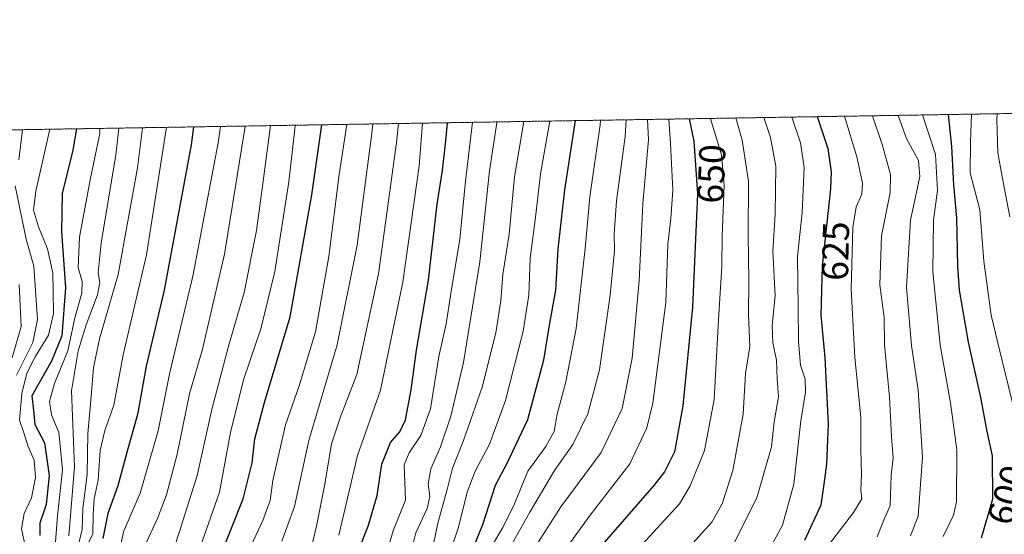
# Model space of a CAD drawing. Units: metres. Extents: x 610264 to 613695, y 4766336 to 4768705.
# Drawn here: x 611856 to 612120, y 4768567 to 4768705 of the extents above; entities that cross this region are included whole.
import ezdxf
from ezdxf.enums import TextEntityAlignment as Align

# ---------------------------------------------------------------- set-up
doc = ezdxf.new("R2010")
doc.units = ezdxf.units.M
doc.header["$MEASUREMENT"] = 0
doc.linetypes.add('TRAZOS', pattern=[0.75, 0.5, -0.25])
for name, color, linetype, lineweight in [('Arbolado forestal', 92, 'TRAZOS', 0), ('Arbolado forestal CxS', 92, 'Continuous', 0), ('Comarca CxS', 133, 'Continuous', 0), ('Comunidad Autónoma CxS', 142, 'Continuous', 0), ('Curva de nivel maestra', 36, 'Continuous', 30), ('Curva de nivel normal', 36, 'Continuous', 0), ('Espacio natural protegido CxS', 2, 'Continuous', 0), ('Municipio CxS', 142, 'Continuous', 0), ('Provincia CxS', 1, 'Continuous', 0), ('Rótulo de curva de nivel directora', 19, 'Continuous', 0)]:
    doc.layers.add(name, color=color, linetype=linetype, lineweight=lineweight)
doc.styles.add('Arial', font='txt', dxfattribs={"height": 0.2})

# ---------------------------------------------------------------- blocks, each defined once
blk = doc.blocks.new('*U152')
at = {"layer": 'Arbolado forestal CxS', "color": 92, "linetype": 'Continuous', "lineweight": 0}
blk.add_polyline3d([(610263.76, 4768649.3, 751.32), (612184.32, 4768680.76, 552.46)], dxfattribs=at)
blk = doc.blocks.new('*U167')
at = {"layer": 'Curva de nivel normal', "color": 36, "linetype": 'Continuous', "lineweight": 0}
blk.add_polyline3d([(611933.93, 4768560.96, 710), (611935.9, 4768569.1, 710), (611938.1, 4768580.38, 710), (611939.89, 4768591.23, 710), (611942.43, 4768598.7, 710), (611946.67, 4768609.75, 710), (611952.47, 4768636.75, 710), (611957.36, 4768671.97, 710), (611957.84, 4768677.05, 710)], dxfattribs=at)
blk = doc.blocks.new('*U179')
at = {"layer": 'Curva de nivel normal', "color": 36, "linetype": 'Continuous', "lineweight": 0}
blk.add_polyline3d([(611910.16, 4768676.27, 745), (611909.54, 4768671.9, 745), (611902.81, 4768636.18, 745), (611896.67, 4768610.29, 745), (611893.46, 4768594.73, 745), (611888.71, 4768578.01, 745), (611884.21, 4768567.6, 745), (611883.27, 4768562.92, 745)], dxfattribs=at)
blk = doc.blocks.new('*U181')
at = {"layer": 'Curva de nivel normal', "color": 36, "linetype": 'Continuous', "lineweight": 0}
blk.add_polyline3d([(611926.65, 4768565.1, 715), (611930.06, 4768574.43, 715), (611933.83, 4768592.1, 715), (611941.44, 4768617.76, 715), (611946.77, 4768644.42, 715), (611950.62, 4768673.74, 715), (611951.03, 4768676.94, 715)], dxfattribs=at)
blk = doc.blocks.new('*U193')
at = {"layer": 'Curva de nivel normal', "color": 36, "linetype": 'Continuous', "lineweight": 0}
blk.add_polyline3d([(611869.55, 4768566.59, 765), (611871.06, 4768585.03, 765), (611870.3, 4768605.42, 765), (611872.07, 4768616.09, 765), (611874.2, 4768623.09, 765), (611877.26, 4768631.1, 765), (611877.92, 4768634.45, 765), (611877.41, 4768637, 765), (611878.27, 4768645.11, 765), (611882.16, 4768668.55, 765), (611882.94, 4768675.82, 765)], dxfattribs=at)
blk = doc.blocks.new('*U195')
at = {"layer": 'Curva de nivel normal', "color": 36, "linetype": 'Continuous', "lineweight": 0}
blk.add_polyline3d([(611895.57, 4768556.43, 735), (611899.17, 4768567.43, 735), (611903.95, 4768582.76, 735), (611907.85, 4768600.42, 735), (611912.34, 4768617.42, 735), (611916.52, 4768631.75, 735), (611919.85, 4768648.42, 735), (611921.61, 4768661.6, 735), (611923.63, 4768676.49, 735)], dxfattribs=at)
blk = doc.blocks.new('*U197')
at = {"layer": 'Curva de nivel normal', "color": 36, "linetype": 'Continuous', "lineweight": 0}
for points in [[(611855.58, 4768609.61, 785), (611859.9, 4768618.38, 785), (611861.15, 4768624.53, 785), (611860.21, 4768638.81, 785), (611858.18, 4768646.03, 785), (611855.18, 4768660.37, 785)], [(611856.18, 4768667.36, 785), (611857.18, 4768675.4, 785)]]:
    blk.add_polyline3d(points, dxfattribs=at)
blk = doc.blocks.new('*U198')
at = {"layer": 'Curva de nivel normal', "color": 36, "linetype": 'Continuous', "lineweight": 0}
blk.add_polyline3d([(611902.33, 4768556.62, 730), (611906.39, 4768568.09, 730), (611909.96, 4768578.28, 730), (611912.91, 4768594.23, 730), (611916.4, 4768608.4, 730), (611921.02, 4768622.05, 730), (611924.74, 4768637.42, 730), (611928.46, 4768661.38, 730), (611930.07, 4768675.62, 730), (611930.24, 4768676.6, 730)], dxfattribs=at)
blk = doc.blocks.new('*U204')
at = {"layer": 'Curva de nivel normal', "color": 36, "linetype": 'Continuous', "lineweight": 0}
blk.add_polyline3d([(611865.91, 4768563.74, 770), (611866.56, 4768571.93, 770), (611867.9, 4768584.27, 770), (611866.91, 4768594.27, 770), (611864.95, 4768598.97, 770), (611864.38, 4768602.52, 770), (611865.75, 4768607.4, 770), (611869.31, 4768616.16, 770), (611871.23, 4768625.01, 770), (611873.09, 4768631.57, 770), (611873.15, 4768634.7, 770), (611872.04, 4768638.5, 770), (611872.44, 4768646.56, 770), (611875.37, 4768662.38, 770), (611877.84, 4768674.41, 770), (611877.89, 4768675.74, 770)], dxfattribs=at)
blk = doc.blocks.new('*U220')
at = {"layer": 'Curva de nivel normal', "color": 36, "linetype": 'Continuous', "lineweight": 0}
blk.add_polyline3d([(611944.05, 4768676.83, 720), (611942, 4768663.4, 720), (611939.19, 4768641.42, 720), (611935.62, 4768621.26, 720), (611931.3, 4768606.76, 720), (611927.58, 4768596.26, 720), (611924.18, 4768581.37, 720), (611923.52, 4768576, 720), (611921.54, 4768570.66, 720), (611914.63, 4768555.92, 720)], dxfattribs=at)
blk = doc.blocks.new('*U225')
at = {"layer": 'Curva de nivel normal', "color": 36, "linetype": 'Continuous', "lineweight": 0}
blk.add_polyline3d([(611872.23, 4768564.67, 760), (611873.15, 4768568.19, 760), (611873.3, 4768573.86, 760), (611874.5, 4768582.96, 760), (611874.69, 4768594, 760), (611875.47, 4768602.81, 760), (611876.16, 4768611.56, 760), (611877.76, 4768619.31, 760), (611882.79, 4768636.58, 760), (611887.99, 4768665.21, 760), (611889.27, 4768675.93, 760)], dxfattribs=at)
blk = doc.blocks.new('*U228')
at = {"layer": 'Curva de nivel normal', "color": 36, "linetype": 'Continuous', "lineweight": 0}
blk.add_polyline3d([(611872.68, 4768560.59, 755), (611876.04, 4768567.03, 755), (611876.14, 4768572.27, 755), (611876.4, 4768576.43, 755), (611877.43, 4768581.43, 755), (611877.98, 4768589.43, 755), (611879.23, 4768594.76, 755), (611881.62, 4768601.6, 755), (611884.09, 4768615.06, 755), (611890.37, 4768641.9, 755), (611895.76, 4768676.03, 755)], dxfattribs=at)
blk = doc.blocks.new('*U230')
at = {"layer": 'Curva de nivel normal', "color": 36, "linetype": 'Continuous', "lineweight": 0}
blk.add_polyline3d([(611854.37, 4768614.26, 790), (611856.78, 4768622.69, 790), (611856.32, 4768633.9, 790)], dxfattribs=at)
blk = doc.blocks.new('*U232')
at = {"layer": 'Curva de nivel normal', "color": 36, "linetype": 'Continuous', "lineweight": 0}
blk.add_polyline3d([(611916.79, 4768676.38, 740), (611916.78, 4768676.25, 740), (611911.26, 4768642.06, 740), (611905.35, 4768616.58, 740), (611901.89, 4768604.58, 740), (611898.57, 4768588.45, 740), (611895.74, 4768577.5, 740), (611893.29, 4768571.23, 740), (611889.08, 4768561.98, 740)], dxfattribs=at)
blk = doc.blocks.new('*U242')
at = {"layer": 'Curva de nivel normal', "color": 36, "linetype": 'Continuous', "lineweight": 0}
blk.add_polyline3d([(611854.16, 4768548.73, 780), (611856.53, 4768554, 780), (611857.78, 4768558.34, 780), (611858.06, 4768563.1, 780), (611856.92, 4768568.4, 780), (611857.61, 4768572.49, 780), (611859.57, 4768576.76, 780), (611860.63, 4768582.2, 780), (611860.3, 4768586.87, 780), (611858.59, 4768590.68, 780), (611857.51, 4768594.13, 780), (611856.34, 4768597.58, 780), (611857.01, 4768604.71, 780), (611858.34, 4768610.18, 780), (611860.54, 4768614.49, 780), (611864.11, 4768620.29, 780), (611865.44, 4768626.16, 780), (611865.38, 4768632.02, 780), (611865.32, 4768636.97, 780), (611863.85, 4768643.5, 780), (611861.47, 4768649.38, 780), (611860.08, 4768653.81, 780), (611860.74, 4768658.88, 780), (611864.49, 4768675.52, 780)], dxfattribs=at)
blk = doc.blocks.new('*U250')
at = {"layer": 'Curva de nivel maestra', "color": 36, "linetype": 'Continuous', "lineweight": 30}
blk.add_polyline3d([(611871.6, 4768675.64, 775), (611870.61, 4768669.92, 775), (611867.78, 4768658.33, 775), (611867.64, 4768648.13, 775), (611868.7, 4768632.97, 775), (611867.68, 4768620.14, 775), (611864.91, 4768613.33, 775), (611859.71, 4768604.07, 775), (611860.08, 4768600.15, 775), (611860.44, 4768596.42, 775), (611863.09, 4768591.43, 775), (611864.3, 4768582.76, 775), (611863.53, 4768574.98, 775), (611861.82, 4768569.97, 775), (611861.8, 4768566.65, 775)], dxfattribs=at)
blk = doc.blocks.new('*U252')
at = {"layer": 'Curva de nivel maestra', "color": 36, "linetype": 'Continuous', "lineweight": 30}
blk.add_polyline3d([(611910.05, 4768560.76, 725), (611916.28, 4768576.43, 725), (611918.68, 4768586.1, 725), (611919.36, 4768592.57, 725), (611922.01, 4768602.31, 725), (611928.86, 4768625.22, 725), (611934.67, 4768657.92, 725), (611937.31, 4768676.72, 725)], dxfattribs=at)
blk = doc.blocks.new('*U268')
at = {"layer": 'Curva de nivel maestra', "color": 36, "linetype": 'Continuous', "lineweight": 30}
blk.add_polyline3d([(611902.94, 4768676.15, 750), (611902.31, 4768671.32, 750), (611899.33, 4768654.98, 750), (611895.13, 4768632.35, 750), (611890.31, 4768611.99, 750), (611887.96, 4768599.09, 750), (611885.34, 4768589.9, 750), (611882.69, 4768579.97, 750), (611880.05, 4768572.5, 750), (611878.67, 4768565.84, 750)], dxfattribs=at)

msp = doc.modelspace()

# ---------------------------------------------------------------- linework, layer by layer
at = {"layer": 'Arbolado forestal', "color": 92, "linetype": 'TRAZOS', "lineweight": 0}
msp.add_polyline3d([(610279.89, 4767649.97, 939.38), (610279.46, 4767676.75, 946.19), (610279.3, 4767686.83, 947.04), (610274.8, 4767965.45, 875.27), (610274.77, 4767967.46, 875.16), (610274.73, 4767969.46, 874.87), (610272.79, 4768089.83, 848.57), (610268.34, 4768365.65, 826.75), (610263.76, 4768649.3, 751.32), (610268.19, 4768649.37, 751.69), (612184.32, 4768680.76, 552.46)], dxfattribs=at)
at = {"layer": 'Comarca CxS', "color": 133, "linetype": 'Continuous', "lineweight": 0}
msp.add_polyline3d([(610360.64, 4768650.89, 775.23), (613656.6, 4768704.88, 869.44), (613656.6, 4768704.88, 869.44), (613695.09, 4766391.36, 967.44)], dxfattribs=at)
msp.add_polyline3d([(610360.64, 4768650.89, 775.23), (613656.6, 4768704.88, 869.44), (613656.6, 4768704.88, 869.44), (613695.09, 4766391.36, 967.44)], dxfattribs=at)
at = {"layer": 'Comunidad Autónoma CxS', "color": 142, "linetype": 'Continuous', "lineweight": 0}
msp.add_polyline3d([(613695.09, 4766391.36, 967.44), (610301.11, 4766335.75, 779.28), (610263.76, 4768649.3, 751.32), (613656.6, 4768704.88, 869.44), (613695.09, 4766391.36, 967.44)], close=True, dxfattribs=at)
msp.add_polyline3d([(613695.09, 4766391.36, 967.44), (610301.11, 4766335.75, 779.28), (610263.76, 4768649.3, 751.32), (613656.6, 4768704.88, 869.44), (613695.09, 4766391.36, 967.44)], close=True, dxfattribs=at)
at = {"layer": 'Curva de nivel maestra', "color": 36, "linetype": 'Continuous', "lineweight": 30}
for points in [[(612005.22, 4768677.83, 675), (612002.3, 4768659.31, 675), (612000.56, 4768643.39, 675), (611999.88, 4768632.42, 675), (611998.23, 4768622.98, 675), (611996.72, 4768613.67, 675), (611992.41, 4768597.65, 675), (611986.92, 4768585.97, 675), (611983.79, 4768580, 675), (611980.41, 4768569.54, 675), (611976.99, 4768561.15, 675)], [(612035.7, 4768678.33, 650), (612036.96, 4768672.29, 650), (612037.93, 4768658.17, 650), (612036.63, 4768627.81, 650), (612034.06, 4768601.41, 650), (612031.77, 4768589.05, 650), (612029.13, 4768583.73, 650), (612026.26, 4768580.08, 650), (612011.17, 4768562.72, 650)], [(612070.04, 4768678.89, 625), (612072.83, 4768670.33, 625), (612073.76, 4768664.14, 625), (612073.57, 4768659.53, 625), (612071.3, 4768638.95, 625), (612071.02, 4768625.66, 625), (612072.08, 4768614.29, 625), (612072.9, 4768596.53, 625), (612072.48, 4768585.79, 625), (612071.74, 4768580.44, 625), (612071, 4768574.77, 625), (612066.63, 4768565.29, 625)], [(612105.04, 4768679.46, 600), (612105.99, 4768670.88, 600), (612106.55, 4768660.63, 600), (612107.33, 4768651.73, 600), (612107.55, 4768638.75, 600), (612108, 4768632.42, 600), (612110.43, 4768618.42, 600), (612113.74, 4768603.65, 600), (612115.48, 4768594.52, 600), (612116.88, 4768587.95, 600), (612116.94, 4768576.42, 600), (612113.96, 4768565.89, 600)], [(611944.6, 4768556.12, 700), (611949.78, 4768569.12, 700), (611952.12, 4768577.34, 700), (611953.37, 4768585.75, 700), (611955.74, 4768591.55, 700), (611958.25, 4768594.38, 700), (611959.76, 4768597.64, 700), (611961.22, 4768605.65, 700), (611962.7, 4768616.31, 700), (611965.87, 4768635.09, 700), (611968.24, 4768655.42, 700), (611969.68, 4768664.49, 700), (611970.56, 4768672.39, 700), (611971, 4768677.27, 700)]]:
    msp.add_polyline3d(points, dxfattribs=at)
at = {"layer": 'Curva de nivel normal', "color": 36, "linetype": 'Continuous', "lineweight": 0}
for points in [[(612012.01, 4768677.94, 670), (612011.86, 4768676.68, 670), (612009.08, 4768657.42, 670), (612007.83, 4768643.56, 670), (612005.42, 4768622.14, 670), (612002.71, 4768607.78, 670), (612000.4, 4768599.2, 670), (611999.6, 4768594.54, 670), (611997.35, 4768590.52, 670), (611992.52, 4768583.84, 670), (611988.92, 4768575.09, 670), (611985.84, 4768568.76, 670), (611983.06, 4768564.1, 670)], [(612018.83, 4768678.05, 665), (612018.58, 4768673.57, 665), (612016.22, 4768656.29, 665), (612015.62, 4768647.42, 665), (612015.75, 4768642.9, 665), (612014.55, 4768631.02, 665), (612011.67, 4768611.03, 665), (612008.57, 4768599.27, 665), (612004.56, 4768591.04, 665), (611999.64, 4768584.02, 665), (611993.08, 4768572.91, 665), (611986.64, 4768561.45, 665)], [(612024.53, 4768678.14, 660), (612024.84, 4768672.64, 660), (612023.35, 4768655.52, 660), (612022.36, 4768634.85, 660), (612020.48, 4768614.19, 660), (612017.78, 4768600.69, 660), (612012.12, 4768588.92, 660), (612001.31, 4768574.34, 660), (611993.91, 4768562.71, 660)], [(612030.25, 4768678.24, 655), (612030.75, 4768671.74, 655), (612031.32, 4768659.23, 655), (612030.79, 4768651.61, 655), (612030.01, 4768644.7, 655), (612029.45, 4768629.04, 655), (612025.96, 4768602.09, 655), (612024.37, 4768595.49, 655), (612019.84, 4768585.85, 655), (612009.16, 4768572.1, 655), (612000.76, 4768560.38, 655)], [(612022.12, 4768563.16, 645), (612033.09, 4768575.1, 645), (612035.96, 4768579.92, 645), (612039.81, 4768589.43, 645), (612042.39, 4768603.09, 645), (612043.53, 4768624.42, 645), (612044.49, 4768638.8, 645), (612044.56, 4768646.93, 645), (612045.06, 4768660.46, 645), (612044.39, 4768668.65, 645), (612042.11, 4768676, 645), (612041.45, 4768678.42, 645)], [(612036.72, 4768564.61, 640), (612041.76, 4768570.22, 640), (612044.52, 4768575.1, 640), (612047.44, 4768584.1, 640), (612050.22, 4768599.14, 640), (612050.78, 4768610.02, 640), (612051.92, 4768617.31, 640), (612051.6, 4768625.67, 640), (612051.72, 4768634.96, 640), (612051.48, 4768647.1, 640), (612051.63, 4768661.61, 640), (612049.95, 4768672.61, 640), (612048.22, 4768678.53, 640)], [(612055.72, 4768678.66, 635), (612057.52, 4768673.26, 635), (612058.89, 4768665.62, 635), (612058.74, 4768652.79, 635), (612058.16, 4768642.88, 635), (612058.73, 4768630.86, 635), (612057.92, 4768622.94, 635), (612058.11, 4768618.24, 635), (612059.08, 4768613.63, 635), (612059.31, 4768608.64, 635), (612059.68, 4768603.76, 635), (612058.51, 4768597.1, 635), (612057.8, 4768590.43, 635), (612053.84, 4768576.76, 635), (612047.54, 4768564.1, 635)], [(612063.24, 4768678.78, 630), (612065.52, 4768671.9, 630), (612066.54, 4768665.22, 630), (612066.01, 4768653.2, 630), (612064.74, 4768641.42, 630), (612064.9, 4768627.75, 630), (612064.98, 4768618.64, 630), (612065.57, 4768612.32, 630), (612066.76, 4768608.5, 630), (612066.86, 4768605.09, 630), (612065.62, 4768597.34, 630), (612063.76, 4768580.36, 630), (612060.67, 4768569.43, 630), (612057.95, 4768564.34, 630)], [(612072.16, 4768562.88, 620), (612079.73, 4768572.76, 620), (612081.92, 4768576.43, 620), (612081.7, 4768578.76, 620), (612081.84, 4768583, 620), (612081.66, 4768589.71, 620), (612081.7, 4768598.31, 620), (612080.1, 4768614.35, 620), (612079.1, 4768632.66, 620), (612079.54, 4768649.15, 620), (612080.41, 4768654.76, 620), (612081.95, 4768658.1, 620), (612082.16, 4768661.08, 620), (612080.66, 4768668.08, 620), (612077.28, 4768679.01, 620)], [(612086.05, 4768566.31, 615), (612087.58, 4768570.14, 615), (612089.51, 4768574.64, 615), (612089.86, 4768582.76, 615), (612090.33, 4768587.44, 615), (612089.94, 4768593.2, 615), (612089.41, 4768603.68, 615), (612088.06, 4768617.78, 615), (612087.9, 4768625.08, 615), (612086.8, 4768633.81, 615), (612087.27, 4768646.98, 615), (612089.54, 4768658.54, 615), (612089.68, 4768663.4, 615), (612087.37, 4768671.43, 615), (612084.83, 4768679.13, 615)], [(612094.97, 4768566.56, 610), (612097.04, 4768571.86, 610), (612098.22, 4768587.63, 610), (612097.04, 4768605.56, 610), (612095.28, 4768617.59, 610), (612093.92, 4768633.09, 610), (612094.95, 4768651.11, 610), (612097.5, 4768662.86, 610), (612097.16, 4768667.1, 610), (612093.94, 4768673.08, 610), (612091.67, 4768679.24, 610)], [(612103.7, 4768566.41, 605), (612106.5, 4768572.08, 605), (612107.33, 4768575.73, 605), (612107.42, 4768589.62, 605), (612105.75, 4768602.19, 605), (612102.95, 4768617.68, 605), (612100.94, 4768637.38, 605), (612101.16, 4768651.16, 605), (612102.23, 4768659.08, 605), (612101.66, 4768668.74, 605), (612098.23, 4768679.35, 605)], [(612122.85, 4768600.04, 595), (612119.54, 4768613.49, 595), (612116.58, 4768625.69, 595), (612114.64, 4768640.2, 595), (612113.58, 4768653.94, 595), (612110.98, 4768663.85, 595), (612111.09, 4768672.04, 595), (612111.33, 4768679.57, 595)], [(612118.2, 4768679.68, 590), (612118.15, 4768678.26, 590), (612118.42, 4768669.21, 590), (612119.62, 4768662.34, 590), (612121.62, 4768652.02, 590)], [(611964.33, 4768677.16, 705), (611963.39, 4768665.7, 705), (611959.04, 4768634.56, 705), (611953.03, 4768605.62, 705), (611946.88, 4768588.1, 705), (611941.85, 4768566.76, 705)], [(611953.63, 4768558.46, 695), (611956.57, 4768568.2, 695), (611959.77, 4768576.12, 695), (611959.4, 4768585.54, 695), (611960.76, 4768588.8, 695), (611963.82, 4768593.48, 695), (611966.41, 4768600.6, 695), (611968.65, 4768614.57, 695), (611970.66, 4768623.36, 695), (611971.96, 4768632.03, 695), (611974.3, 4768646.1, 695), (611975.78, 4768661.61, 695), (611977.72, 4768677.38, 695)], [(611960.08, 4768557.66, 690), (611962.48, 4768567.37, 690), (611965.59, 4768573.87, 690), (611966.26, 4768577.06, 690), (611965.8, 4768580.43, 690), (611966.51, 4768584.49, 690), (611969.11, 4768590.36, 690), (611971.85, 4768598.64, 690), (611975.27, 4768612.97, 690), (611976.66, 4768621.28, 690), (611979.65, 4768639.96, 690), (611982.26, 4768664.36, 690), (611984.22, 4768677.19, 690), (611984.27, 4768677.48, 690)], [(611965.97, 4768558.25, 685), (611968.44, 4768569.98, 685), (611970.93, 4768578.96, 685), (611972.36, 4768584.64, 685), (611975.31, 4768592.1, 685), (611980.26, 4768606.42, 685), (611983.96, 4768620.98, 685), (611985.24, 4768629.55, 685), (611985.79, 4768636.56, 685), (611987.48, 4768647.4, 685), (611988.97, 4768662.73, 685), (611991.47, 4768677.6, 685)], [(611998.39, 4768677.72, 680), (611995.9, 4768663.56, 680), (611994.66, 4768652.7, 680), (611993.12, 4768640.91, 680), (611992.76, 4768631.09, 680), (611991.28, 4768621.42, 680), (611986.54, 4768602.79, 680), (611982.22, 4768591.11, 680), (611978.41, 4768583.9, 680), (611976.26, 4768578.21, 680), (611973.98, 4768568.83, 680), (611967.11, 4768548.44, 680)]]:
    msp.add_polyline3d(points, dxfattribs=at)
at = {"layer": 'Espacio natural protegido CxS', "color": 2, "linetype": 'Continuous', "lineweight": 0}
msp.add_polyline3d([(611251.4, 4766351.32, 935.29), (610301.11, 4766335.75, 779.28), (610281.36, 4767559.37, 939.82), (610263.76, 4768649.3, 751.32), (613656.6, 4768704.88, 869.44), (613695.09, 4766391.36, 967.44), (613411.95, 4766386.72, 893.75), (611909.62, 4766362.11, 823.29), (611251.4, 4766351.32, 935.29)], close=True, dxfattribs=at)
msp.add_polyline3d([(611251.4, 4766351.32, 935.29), (610301.11, 4766335.75, 779.28), (610281.36, 4767559.37, 939.82), (610263.76, 4768649.3, 751.32), (613656.6, 4768704.88, 869.44), (613695.09, 4766391.36, 967.44), (613411.95, 4766386.72, 893.75), (611909.62, 4766362.11, 823.29), (611251.4, 4766351.32, 935.29)], close=True, dxfattribs=at)
at = {"layer": 'Municipio CxS', "color": 142, "linetype": 'Continuous', "lineweight": 0}
msp.add_polyline3d([(610360.64, 4768650.89, 775.23), (613656.6, 4768704.88, 869.44), (613656.6, 4768704.88, 869.44), (613695.09, 4766391.36, 967.44)], dxfattribs=at)
msp.add_polyline3d([(610360.64, 4768650.89, 775.23), (613656.6, 4768704.88, 869.44), (613656.6, 4768704.88, 869.44), (613695.09, 4766391.36, 967.44)], dxfattribs=at)
at = {"layer": 'Provincia CxS', "color": 1, "linetype": 'Continuous', "lineweight": 0}
msp.add_polyline3d([(613695.09, 4766391.36, 967.44), (610301.11, 4766335.75, 779.28), (610263.76, 4768649.3, 751.32), (613656.6, 4768704.88, 869.44), (613695.09, 4766391.36, 967.44)], close=True, dxfattribs=at)
msp.add_polyline3d([(613695.09, 4766391.36, 967.44), (610301.11, 4766335.75, 779.28), (610263.76, 4768649.3, 751.32), (613656.6, 4768704.88, 869.44), (613695.09, 4766391.36, 967.44)], close=True, dxfattribs=at)

# ---------------------------------------------------------------- block references
at = {"layer": 'Arbolado forestal CxS', "color": 92, "linetype": 'Continuous', "lineweight": 0}
msp.add_blockref('*U152', (0, 0), dxfattribs=at)
at = {"layer": 'Curva de nivel maestra', "color": 36, "linetype": 'Continuous', "lineweight": 30}
for name in ['*U250', '*U268', '*U252']:
    msp.add_blockref(name, (0, 0), dxfattribs=at)
at = {"layer": 'Curva de nivel normal', "color": 36, "linetype": 'Continuous', "lineweight": 0}
for name in ['*U230', '*U228', '*U225', '*U193', '*U204', '*U242', '*U197', '*U179', '*U232', '*U195', '*U198', '*U220', '*U181', '*U167']:
    msp.add_blockref(name, (0, 0), dxfattribs=at)

# ---------------------------------------------------------------- texts
at = {"layer": 'Rótulo de curva de nivel directora', "color": 19, "linetype": 'Continuous', "lineweight": 0, "style": 'Arial'}
for s, rotation, p in [('650', 87.548, (612041.68, 4768663.56)), ('625', 88.7931, (612074.91, 4768642.87)), ('600', 74.1985, (612120.91, 4768577.52))]:
    msp.add_text(s, height=7, rotation=rotation, dxfattribs=at).set_placement(p, align=Align.MIDDLE_CENTER)

doc.saveas('drawing.dxf')
